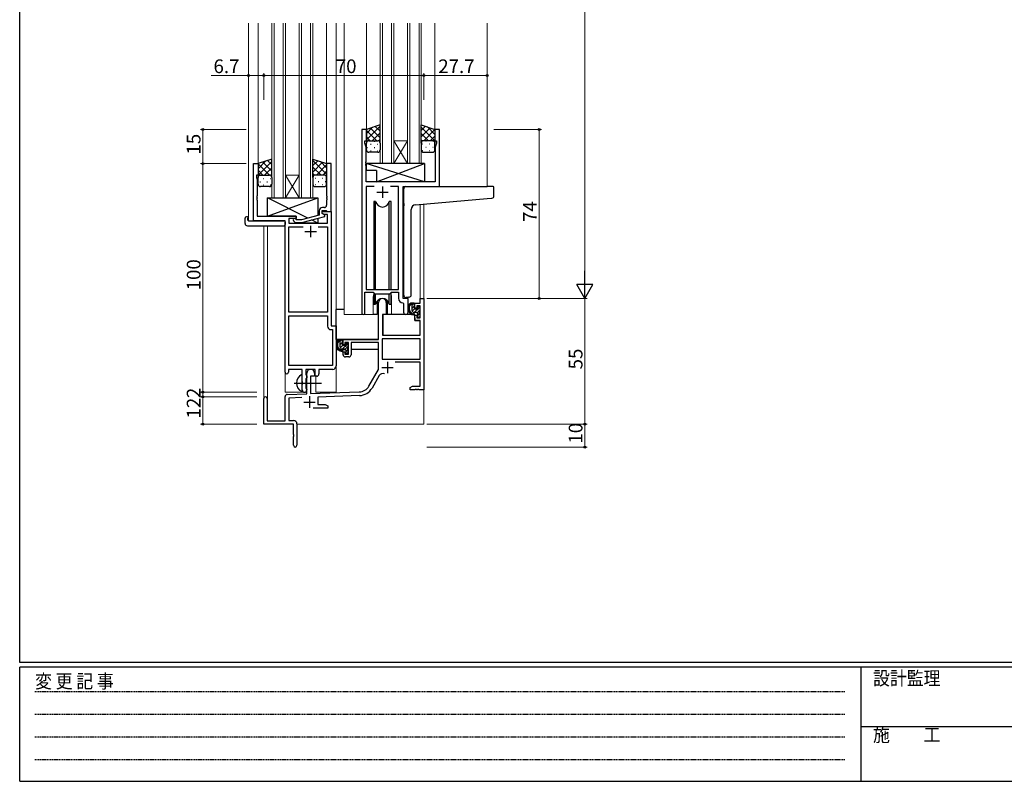
# Model space of a CAD drawing. Extents: x 0 to 1133, y 0 to 806.
# Drawn here: x 4 to 435, y 0 to 333 of the extents above; entities that cross this region are included whole.
import ezdxf

# ---------------------------------------------------------------- set-up
doc = ezdxf.new("R2010")
doc.units = 0
doc.linetypes.add('HIDDEN', pattern=[0.375, 0.25, -0.125])
doc.linetypes.add('YCENTER_1', pattern=[13, 10, -1, 1, -1])
for name, color, linetype, lineweight in [('YKK_11', 7, 'CONTINUOUS', 30), ('YKK_12', 2, 'CONTINUOUS', 13), ('YKK_13', 4, 'CONTINUOUS', 30), ('YKK_D', 6, 'CONTINUOUS', 13)]:
    doc.layers.add(name, color=color, linetype=linetype, lineweight=lineweight)
doc.layers.add('YKK_ZWAK', color=7, linetype='CONTINUOUS')
doc.styles.get("Standard").update_dxf_attribs({"font": 'ROMANS.SHX', "bigfont": 'EXTFONT.SHX'})
doc.styles.add('YKK_OSSTYLE1', font='romans.shx', dxfattribs={"width": 0.9, "bigfont": 'EXTFONT.SHX'})

# ---------------------------------------------------------------- blocks, each defined once
blk = doc.blocks.new('A201')
at = {"layer": 'YKK_ZWAK', "color": 254, "linetype": 'Continuous'}
for p, q in [((21, 35), (21, 410)), ((571, 35), (21, 35)), ((544, 34), (21, 34)), ((21, 9), (21, 34)), ((205, 34), (205, 9)), ((21, 9), (544, 9))]:
    blk.add_line(p, q, dxfattribs=at)
at = {"layer": 'YKK_ZWAK', "color": 131, "linetype": 'HIDDEN'}
for p, q in [((24.28, 28.63), (201.57, 28.63)), ((24.28, 23.68), (201.57, 23.68)), ((24.28, 18.74), (201.57, 18.74)), ((24.28, 13.79), (201.57, 13.79))]:
    blk.add_line(p, q, dxfattribs=at)
at = {"layer": 'YKK_ZWAK', "color": 131, "linetype": 'Continuous'}
blk.add_line((205, 21), (297, 21), dxfattribs=at)
at = {"layer": 'YKK_ZWAK', "color": 131, "linetype": 'Continuous', "style": 'YKK_OSSTYLE1', "width": 0.9}
for s, p in [('変 更 記 事', (24.37, 29.39)), ('設計監理', (207.69, 30.05)), ('施\u3000\u3000工', (207.69, 17.68))]:
    blk.add_text(s, height=3, dxfattribs=at).set_placement(p)

msp = doc.modelspace()

# ---------------------------------------------------------------- linework, layer by layer
at = {"layer": 'YKK_11', "linetype": 'ByBlock', "lineweight": -2, "ltscale": 0.5}
for p, q in [((153.71, 285.28), (153.71, 204.93)), ((155.71, 285.28), (153.71, 285.28)), ((155.71, 280.28), (155.71, 285.28)), ((187.71, 285.28), (185.71, 285.28)), ((185.71, 285.28), (185.71, 280.28)), ((187.71, 260.28), (187.71, 285.28)), ((155.01, 279.28), (155.01, 280.28)), ((155.01, 280.28), (155.71, 280.28)), ((185.71, 280.28), (186.41, 280.28)), ((186.41, 280.28), (186.41, 279.28)), ((155.64, 277.55), (155.01, 279.28)), ((155.64, 271.24), (155.64, 277.55)), ((186.41, 279.28), (185.78, 277.55)), ((185.78, 277.55), (185.78, 262.28)), ((106.31, 245.28), (106.31, 270.28)), ((106.31, 270.28), (108.31, 270.28)), ((108.31, 270.28), (108.31, 265.28)), ((140.31, 270.28), (138.31, 270.28)), ((138.31, 270.28), (138.31, 256.24)), ((140.31, 249.28), (140.31, 270.28)), ((155.52, 271.06), (155.64, 271.24)), ((155.52, 270.51), (155.52, 271.06)), ((155.64, 270.33), (155.52, 270.51)), ((155.52, 270.06), (155.64, 270.24)), ((155.52, 269.51), (155.52, 270.06)), ((155.64, 269.33), (155.52, 269.51)), ((155.64, 270.24), (155.64, 270.33)), ((155.64, 262.28), (155.64, 269.33)), ((108.31, 265.28), (107.61, 265.28)), ((107.61, 265.28), (107.61, 264.28)), ((107.61, 264.28), (107.94, 263.37)), ((107.94, 263.37), (107.94, 256.24)), ((185.78, 262.28), (155.64, 262.28)), ((159.12, 260.35), (155.64, 260.35)), ((159.12, 260.35), (155.64, 260.35)), ((155.64, 260.35), (155.64, 215.28)), ((169.78, 260.35), (166.3, 260.35)), ((169.78, 215.28), (169.78, 260.35)), ((171.71, 211.28), (171.71, 260.28)), ((171.71, 260.28), (187.71, 260.28)), ((107.94, 256.24), (107.82, 256.06)), ((107.82, 256.06), (107.82, 255.51)), ((107.82, 255.51), (107.94, 255.33)), ((107.94, 255.24), (107.82, 255.06)), ((107.82, 255.06), (107.82, 254.51)), ((107.82, 254.51), (107.94, 254.33)), ((107.94, 255.33), (107.94, 255.24)), ((107.94, 254.33), (107.94, 247.28)), ((138.31, 256.24), (138.43, 256.06)), ((138.43, 255.51), (138.31, 255.33)), ((138.31, 255.33), (138.31, 255.24)), ((138.31, 255.24), (138.43, 255.06)), ((138.43, 254.51), (138.31, 254.33)), ((138.31, 254.33), (138.31, 252.08)), ((138.43, 256.06), (138.43, 255.51)), ((138.43, 255.06), (138.43, 254.51)), ((137.31, 251.08), (136.51, 251.08)), ((107.94, 247.28), (124.91, 247.28)), ((124.91, 246.28), (121.74, 246.28)), ((121.74, 246.28), (121.74, 244.28)), ((125.06, 245.68), (124.63, 246.11)), ((124.91, 247.28), (124.91, 246.28)), ((127.25, 245.68), (125.06, 245.68)), ((135.01, 247.76), (127.25, 245.68)), ((127.41, 244.48), (137.51, 247.19)), ((135.01, 249.58), (135.01, 247.76)), ((136.31, 248.48), (136.31, 249.78)), ((136.31, 249.78), (138.11, 249.78)), ((136.31, 248.48), (136.31, 249.28)), ((136.31, 249.28), (140.31, 249.28)), ((137.18, 247.98), (136.31, 248.48)), ((137.51, 247.79), (136.31, 248.48)), ((138.68, 247.98), (137.18, 247.98)), ((137.51, 247.19), (137.51, 247.79)), ((138.11, 249.78), (138.31, 249.58)), ((138.31, 249.58), (138.61, 249.28)), ((138.61, 249.28), (140.31, 249.28)), ((138.68, 244.28), (138.68, 247.98)), ((140.31, 249.28), (140.31, 199.28)), ((120.11, 245.28), (106.31, 245.28)), ((120.11, 179.03), (120.11, 245.28)), ((121.74, 244.28), (138.68, 244.28)), ((121.74, 205.28), (121.74, 242.65)), ((121.74, 242.65), (127.96, 242.65)), ((123.78, 245.26), (124.56, 244.48)), ((124.56, 244.48), (127.41, 244.48)), ((134.66, 242.65), (138.68, 242.65)), ((134.66, 242.65), (138.68, 242.65)), ((138.68, 242.65), (138.68, 205.28)), ((155.01, 204.93), (155.01, 214.08)), ((155.01, 214.08), (158.71, 214.08)), ((155.64, 215.28), (169.78, 215.28)), ((158.71, 214.08), (159.44, 213.35)), ((159.44, 213.35), (165.98, 213.35)), ((165.98, 213.35), (166.71, 214.08)), ((166.71, 214.08), (169.78, 214.08)), ((169.78, 214.08), (169.78, 211.35)), ((173.91, 211.28), (171.71, 211.28)), ((173.91, 205.25), (173.91, 211.28)), ((179.18, 209.28), (179.18, 211.28)), ((179.18, 211.28), (180.81, 211.28)), ((180.81, 211.28), (180.81, 171.28)), ((161.01, 193.28), (161.01, 209.58)), ((164.41, 209.58), (164.41, 204.28)), ((171.69, 209.36), (171.98, 209.06)), ((171.98, 209.06), (171.98, 205.25)), ((176.91, 206.98), (176.91, 209.28)), ((176.91, 209.28), (179.18, 209.28)), ((177.71, 206.98), (176.91, 206.98)), ((179.18, 208.08), (177.71, 208.08)), ((177.71, 208.08), (177.71, 206.98)), ((179.18, 202.88), (179.18, 208.08)), ((138.68, 205.28), (121.74, 205.28)), ((121.74, 181.91), (121.74, 203.65)), ((121.74, 181.91), (121.74, 203.65)), ((121.74, 203.65), (138.68, 203.65)), ((138.68, 203.65), (138.68, 199.15)), ((164.41, 204.28), (162.81, 204.28)), ((162.81, 204.28), (162.81, 195.28)), ((176.91, 201.68), (176.91, 203.98)), ((176.91, 203.98), (177.71, 203.98)), ((177.71, 203.98), (177.71, 202.88)), ((177.71, 202.88), (179.18, 202.88)), ((140.31, 199.28), (142.51, 199.28)), ((142.51, 199.28), (142.51, 181.78)), ((179.18, 201.68), (176.91, 201.68)), ((179.18, 195.28), (179.18, 201.68)), ((140.18, 197.65), (140.88, 197.65)), ((140.88, 197.65), (140.88, 181.91)), ((162.81, 195.28), (179.18, 195.28)), ((145.51, 190.98), (145.51, 193.28)), ((145.51, 193.28), (161.01, 193.28)), ((146.31, 190.98), (145.51, 190.98)), ((147.81, 192.08), (146.31, 192.08)), ((146.31, 192.08), (146.31, 190.98)), ((147.81, 186.88), (147.81, 192.08)), ((161.01, 192.08), (149.01, 192.08)), ((149.01, 192.08), (149.01, 186.68)), ((161.01, 180.28), (161.01, 192.08)), ((179.18, 193.65), (162.64, 193.65)), ((179.18, 193.65), (162.64, 193.65)), ((162.64, 193.65), (162.64, 184.68)), ((179.18, 184.68), (179.18, 193.65)), ((145.51, 186.68), (145.51, 187.98)), ((145.51, 187.98), (146.31, 187.98)), ((146.31, 187.98), (146.31, 186.88)), ((146.31, 186.88), (147.81, 186.88)), ((148.01, 185.68), (146.51, 185.68)), ((140.88, 181.91), (121.74, 181.91)), ((162.64, 184.68), (179.18, 184.68)), ((179.18, 183.48), (168.31, 183.48)), ((179.18, 172.91), (179.18, 183.48)), ((127.61, 180.28), (121.61, 180.28)), ((121.61, 180.28), (121.61, 179.03)), ((127.61, 174.95), (127.61, 180.28)), ((133.31, 180.28), (129.24, 180.28)), ((129.24, 180.28), (129.24, 177.97)), ((129.24, 177.97), (129.39, 177.77)), ((129.39, 177.77), (129.61, 177.48)), ((129.61, 169.62), (129.61, 178.58)), ((129.61, 177.48), (129.61, 176.58)), ((133.01, 177.28), (131.31, 177.28)), ((131.31, 177.28), (131.31, 169.67)), ((133.01, 178.58), (133.01, 177.28)), ((133.31, 177.28), (133.31, 180.28)), ((133.94, 177.28), (133.31, 177.28)), ((141.01, 180.28), (134.94, 180.28)), ((134.94, 180.28), (134.94, 178.28)), ((156.76, 172.92), (161.01, 180.28)), ((161.3, 177.53), (158.17, 172.1)), ((127.75, 174.76), (127.61, 174.95)), ((127.61, 173.61), (127.75, 173.8)), ((127.61, 171.28), (127.61, 173.61)), ((127.75, 173.8), (127.75, 174.76)), ((129.39, 176.29), (129.24, 176.1)), ((129.24, 176.1), (129.24, 171.97)), ((129.61, 176.58), (129.39, 176.29)), ((174.81, 172.28), (175.9, 172.91)), ((175.9, 172.91), (179.18, 172.91)), ((120.11, 157.68), (120.11, 168.32)), ((121.07, 169.32), (129.61, 169.62)), ((129.24, 171.97), (129.39, 171.77)), ((129.39, 171.77), (129.61, 171.48)), ((129.61, 171.48), (129.61, 171.28)), ((131.31, 169.67), (152.6, 170.42)), ((152.66, 168.79), (134.51, 168.16)), ((134.51, 168.16), (134.51, 164.91)), ((174.81, 171.28), (174.81, 172.28)), ((176.85, 171.28), (174.81, 171.28)), ((177.03, 171.4), (176.85, 171.28)), ((177.58, 171.4), (177.03, 171.4)), ((177.77, 171.28), (177.58, 171.4)), ((177.85, 171.28), (177.77, 171.28)), ((178.03, 171.4), (177.85, 171.28)), ((178.58, 171.4), (178.03, 171.4)), ((178.77, 171.28), (178.58, 171.4)), ((180.81, 171.28), (178.77, 171.28)), ((110.81, 156.28), (110.81, 167.58)), ((112.21, 167.58), (112.21, 157.68)), ((127.38, 167.91), (121.74, 167.71)), ((121.74, 167.71), (121.74, 157.91)), ((134.51, 164.91), (137.72, 164.91)), ((137.72, 164.91), (138.81, 164.28)), ((138.81, 164.28), (138.81, 163.28)), ((138.81, 163.28), (132.46, 163.28)), ((123.81, 156.28), (110.81, 156.28)), ((112.21, 157.68), (120.11, 157.68)), ((121.74, 157.91), (123.81, 157.91)), ((123.81, 151.74), (123.81, 156.28)), ((125.31, 156.41), (125.31, 147.03)), ((123.93, 151.56), (123.81, 151.74)), ((123.81, 150.83), (123.93, 151.01)), ((123.81, 147.03), (123.81, 150.83)), ((123.93, 151.01), (123.93, 151.56))]:
    msp.add_line(p, q, dxfattribs=at)
at = {"layer": 'YKK_11', "ltscale": 0.5}
for p, q in [((162.71, 260.28), (162.71, 255.28)), ((160.21, 257.78), (165.21, 257.78)), ((131.31, 243.08), (131.31, 238.08)), ((128.81, 240.58), (133.81, 240.58)), ((162.41, 181.08), (167.41, 181.08)), ((164.91, 183.58), (164.91, 178.58)), ((130.81, 168.48), (130.81, 163.48)), ((128.31, 165.98), (133.31, 165.98))]:
    msp.add_line(p, q, dxfattribs=at)
at = {"layer": 'YKK_11', "linetype": 'ByBlock', "lineweight": -2, "ltscale": 0.5}
for centre, radius, start, end in [((136.51, 249.58), 1.5, 90, 180), ((137.31, 252.08), 1, 270, 360), ((124.21, 245.68), 0.6, 45, 225), ((162.71, 209.58), 1.7, 360, 180), ((171.78, 211.35), 2, 180, 267.5081), ((154.36, 204.93), 0.65, 180, 0), ((172.94, 205.25), 0.965, 180, 0), ((140.18, 199.15), 1.5, 180, 270), ((146.51, 186.68), 1, 180, 270), ((148.01, 186.68), 1, 270, 360), ((141.01, 181.78), 1.5, 270, 360), ((120.86, 179.03), 0.75, 180, 0), ((131.31, 178.58), 1.7, 360, 180), ((133.94, 178.28), 1, 270, 360), ((162.86, 176.63), 1.8, 65.2987, 150), ((152.43, 175.42), 5, 272, 330), ((111.51, 167.58), 0.7, 360, 180), ((121.11, 168.32), 1, 92, 180), ((128.61, 171.28), 1, 180, 270), ((128.61, 171.28), 1, 270, 360), ((152.43, 175.42), 6.63, 272, 330), ((123.81, 156.41), 1.5, 0, 90), ((124.56, 147.03), 0.75, 180, 0)]:
    msp.add_arc(centre, radius, start, end, dxfattribs=at)
at = {"layer": 'YKK_12', "ltscale": 1.5}
for p, q in [((104.11, 245.28), (104.11, 331.78)), ((108.31, 269.78), (108.31, 331.78)), ((114.31, 255.28), (114.31, 331.78)), ((115.31, 255.28), (115.31, 331.78)), ((119.31, 255.28), (119.31, 331.78)), ((120.31, 255.28), (120.31, 331.78)), ((126.31, 255.28), (126.31, 331.78)), ((127.31, 255.28), (127.31, 331.78)), ((131.31, 255.28), (131.31, 331.78)), ((132.31, 255.28), (132.31, 331.78)), ((138.31, 269.78), (138.31, 331.78)), ((142.51, 170.28), (142.51, 331.78)), ((146.01, 204.28), (146.01, 331.78)), ((155.71, 284.78), (155.71, 331.78)), ((161.71, 270.28), (161.71, 331.78)), ((162.71, 270.28), (162.71, 331.78)), ((166.71, 270.28), (166.71, 331.78)), ((167.71, 270.28), (167.71, 331.78)), ((173.71, 270.28), (173.71, 331.78)), ((174.71, 270.28), (174.71, 331.78)), ((178.71, 270.28), (178.71, 331.78)), ((179.71, 270.28), (179.71, 331.78)), ((185.71, 284.78), (185.71, 331.78)), ((208.51, 260.28), (208.51, 331.78)), ((187.41, 260.28), (208.51, 260.28)), ((179.18, 252.46), (179.18, 211.28)), ((180.81, 252.6), (180.81, 211.28)), ((106.61, 245.28), (104.11, 245.28)), ((110.81, 243.1), (110.81, 167.58)), ((112.44, 243.1), (112.44, 157.68)), ((120.11, 170.28), (120.11, 244.98)), ((158.71, 211.78), (158.71, 204.28)), ((166.71, 211.78), (166.71, 204.28)), ((179.18, 211.28), (180.81, 211.28)), ((158.71, 204.28), (146.01, 204.28)), ((172.94, 204.28), (166.71, 204.28)), ((133.51, 170.28), (133.51, 177.3)), ((120.11, 170.28), (129.11, 170.28)), ((129.11, 170.28), (129.11, 170.42)), ((133.51, 170.28), (142.51, 170.28)), ((180.81, 171.78), (180.81, 156.28)), ((125.31, 156.28), (180.81, 156.28))]:
    msp.add_line(p, q, dxfattribs=at)
at = {"layer": 'YKK_12', "linetype": 'Continuous', "ltscale": 1.5}
for p, q in [((167.71, 280.28), (173.71, 280.28)), ((167.71, 270.28), (173.71, 280.28)), ((173.71, 270.28), (167.71, 280.28)), ((167.71, 270.28), (161.71, 270.28)), ((167.71, 270.28), (173.71, 270.28)), ((179.71, 270.28), (173.71, 270.28)), ((120.31, 265.28), (126.31, 265.28)), ((120.31, 255.28), (126.31, 265.28)), ((126.31, 255.28), (120.31, 265.28)), ((120.31, 255.28), (114.31, 255.28)), ((120.31, 255.28), (126.31, 255.28)), ((132.31, 255.28), (126.31, 255.28))]:
    msp.add_line(p, q, dxfattribs=at)
at = {"layer": 'YKK_12', "ltscale": 1.5}
for start, end in [(159.6359, 180), (0, 20.3641)]:
    msp.add_arc((162.71, 211.78), 4, start, end, dxfattribs=at)
at = {"layer": 'YKK_13', "ltscale": 1.5}
for p, q in [((161.71, 287.28), (155.71, 285.28)), ((155.71, 285.28), (155.71, 279.28)), ((161.71, 279.28), (161.71, 287.28)), ((179.71, 279.28), (179.71, 287.28)), ((179.71, 287.28), (185.71, 285.28)), ((185.71, 285.28), (185.71, 279.28)), ((156.71, 280.28), (160.71, 280.28)), ((156.71, 280.28), (160.71, 280.28)), ((184.71, 280.28), (180.71, 280.28)), ((184.71, 280.28), (180.71, 280.28)), ((155.71, 276.28), (155.71, 279.28)), ((161.71, 279.28), (161.71, 276.28)), ((179.71, 279.28), (179.71, 276.28)), ((185.71, 276.28), (185.71, 279.28)), ((114.31, 272.28), (108.31, 270.28)), ((114.31, 264.28), (114.31, 272.28)), ((132.31, 264.28), (132.31, 272.28)), ((132.31, 272.28), (138.31, 270.28)), ((160.71, 275.28), (156.71, 275.28)), ((180.71, 275.28), (184.71, 275.28)), ((108.31, 270.28), (108.31, 264.28)), ((138.31, 270.28), (138.31, 264.28)), ((181.14, 270.28), (155.64, 270.28)), ((155.64, 270.28), (155.64, 267.28)), ((181.14, 262.28), (155.64, 270.28)), ((160.14, 267.28), (155.64, 267.28)), ((160.14, 262.28), (181.14, 270.28)), ((160.14, 267.28), (160.14, 262.28)), ((181.14, 270.28), (181.14, 262.28)), ((108.31, 261.28), (108.31, 264.28)), ((109.31, 265.28), (113.31, 265.28)), ((109.31, 265.28), (113.31, 265.28)), ((114.31, 264.28), (114.31, 261.28)), ((132.31, 264.28), (132.31, 261.28)), ((137.31, 265.28), (133.31, 265.28)), ((137.31, 265.28), (133.31, 265.28)), ((138.31, 261.28), (138.31, 264.28)), ((113.31, 260.28), (109.31, 260.28)), ((133.31, 260.28), (137.31, 260.28)), ((181.14, 262.28), (160.14, 262.28)), ((172.01, 252.83), (172.01, 259.28)), ((173.01, 260.28), (208.51, 260.28)), ((211.21, 260.28), (208.51, 260.28)), ((211.51, 256.2), (211.51, 259.98)), ((112.41, 247.28), (134.41, 255.28)), ((130.09, 246.44), (112.41, 255.28)), ((112.41, 247.28), (112.41, 255.28)), ((112.41, 255.28), (134.41, 255.28)), ((134.41, 255.28), (134.41, 247.6)), ((177.14, 252.28), (208.6, 255.03)), ((208.6, 255.03), (210.6, 255.2)), ((158.96, 253.78), (158.96, 215.28)), ((159.75, 253.78), (158.96, 253.78)), ((159.75, 215.28), (159.75, 253.78)), ((166.46, 253.78), (165.67, 253.78)), ((165.67, 215.28), (165.67, 253.78)), ((166.46, 215.28), (166.46, 253.78)), ((172.01, 252.83), (172.01, 251.83)), ((172.01, 212.72), (172.01, 251.83)), ((175.31, 212.84), (175.31, 250.28)), ((102.62, 244.1), (102.62, 246.47)), ((103.62, 246.98), (103.81, 246.98)), ((103.81, 246.98), (103.81, 246.48)), ((103.81, 245.58), (103.81, 246.48)), ((124.91, 247.28), (112.41, 247.28)), ((124.91, 245.83), (124.91, 247.28)), ((134.41, 244.28), (131.71, 245.64)), ((134.41, 246.36), (134.41, 244.28)), ((103.62, 243.1), (119.61, 243.1)), ((104.11, 245.28), (119.61, 245.28)), ((120.11, 244.78), (120.11, 244.1)), ((120.11, 244.1), (120.11, 243.6)), ((124.91, 244.28), (124.91, 244.48)), ((134.41, 244.28), (124.91, 244.28)), ((158.96, 213.83), (158.96, 208.78)), ((159.75, 208.78), (159.75, 213.35)), ((165.67, 208.78), (165.67, 213.35)), ((166.46, 208.78), (166.46, 213.83)), ((174.31, 211.83), (173.1, 211.73)), ((174.31, 211.83), (174.4, 211.84)), ((158.96, 208.78), (159.75, 208.78)), ((160.46, 210.27), (160.46, 204.28)), ((164.96, 204.28), (164.96, 210.27)), ((165.67, 208.78), (166.46, 208.78)), ((176.38, 209.28), (175.08, 209.28)), ((175.68, 206.08), (175.68, 209.28)), ((176.68, 206.98), (176.68, 208.98)), ((178.08, 207.48), (178.08, 207.14)), ((179.09, 207.2), (178.59, 207.7)), ((179.18, 206.38), (179.18, 206.98)), ((142.51, 193.28), (142.51, 206.48)), ((146.01, 206.48), (142.51, 206.48)), ((160.46, 204.28), (158.71, 204.28)), ((160.46, 206.48), (161.01, 206.48)), ((162.93, 203.99), (162.88, 197.78)), ((176.81, 204.28), (163.23, 204.28)), ((166.71, 204.28), (164.96, 204.28)), ((177.78, 205.08), (176.68, 205.08)), ((176.81, 204.28), (176.88, 201.68)), ((177.62, 206.68), (176.98, 206.68)), ((178.08, 204.78), (178.08, 203.48)), ((178.38, 203.18), (178.88, 203.18)), ((178.98, 204.18), (178.98, 206.18)), ((179.18, 203.48), (179.18, 203.98)), ((162.91, 201.78), (162.81, 201.78)), ((176.88, 201.68), (178.85, 201.68)), ((179.18, 197.78), (179.15, 201.39)), ((162.81, 196.85), (162.89, 196.77)), ((162.88, 197.78), (162.9, 195.58)), ((163.2, 195.28), (178.86, 195.28)), ((179.16, 195.58), (179.18, 197.78)), ((160.71, 193.28), (142.51, 193.28)), ((142.71, 193.28), (142.71, 192.03)), ((142.71, 189.89), (142.71, 188.98)), ((144.98, 193.28), (143.68, 193.28)), ((144.28, 190.08), (144.28, 193.28)), ((145.28, 190.98), (145.28, 192.98)), ((146.22, 190.68), (145.58, 190.68)), ((146.68, 191.48), (146.68, 191.14)), ((147.69, 191.2), (147.19, 191.7)), ((147.58, 188.18), (147.58, 190.18)), ((147.78, 190.38), (147.78, 190.98)), ((160.91, 192), (160.91, 188.98)), ((142.71, 188.98), (143.29, 188.98)), ((143.99, 188.98), (146.6, 188.98)), ((146.38, 189.08), (145.28, 189.08)), ((146.68, 188.78), (146.68, 187.48)), ((146.98, 187.18), (147.48, 187.18)), ((147.58, 188.98), (147.81, 188.98)), ((147.78, 187.48), (147.78, 187.98)), ((160.91, 188.98), (149.01, 188.98)), ((127.61, 170.69), (127.61, 177.88))]:
    msp.add_line(p, q, dxfattribs=at)
at = {"layer": 'YKK_13', "linetype": 'Continuous', "ltscale": 1.5}
for p, q in [((155.71, 280.65), (161.71, 286.65)), ((155.71, 283.48), (158.41, 286.19)), ((160.23, 280.28), (155.71, 284.8)), ((161.71, 281.63), (157.47, 285.87)), ((161.71, 284.46), (159.59, 286.58)), ((179.71, 284.86), (181.53, 286.68)), ((185.71, 280.25), (179.71, 286.25)), ((179.71, 282.03), (183.65, 285.97)), ((180.79, 280.28), (185.71, 285.2)), ((185.71, 283.08), (182.4, 286.39)), ((157.4, 280.28), (155.71, 281.98)), ((156.29, 280.19), (156.33, 280.19)), ((158.17, 280.28), (161.71, 283.82)), ((159.16, 280.19), (159.36, 280.19)), ((160.96, 280.25), (161.71, 281)), ((182.85, 280.28), (179.71, 283.42)), ((180.18, 280.13), (179.71, 280.6)), ((181.86, 280.19), (181.66, 280.19)), ((183.62, 280.28), (185.71, 282.38)), ((184.89, 280.19), (184.69, 280.19)), ((156.13, 277.36), (156.33, 277.36)), ((157.54, 278.78), (157.74, 278.78)), ((157.54, 275.95), (157.74, 275.95)), ((159.16, 277.36), (159.36, 277.36)), ((160.57, 278.78), (160.77, 278.78)), ((160.57, 275.95), (160.77, 275.95)), ((180.44, 278.78), (180.24, 278.78)), ((180.44, 275.95), (180.24, 275.95)), ((181.86, 277.36), (181.66, 277.36)), ((183.47, 278.78), (183.27, 278.78)), ((183.47, 275.95), (183.27, 275.95)), ((184.89, 277.36), (184.69, 277.36)), ((185.68, 279.52), (185.71, 279.55)), ((114.31, 269.86), (112.49, 271.68)), ((138.31, 265.65), (132.31, 271.65)), ((132.31, 269.46), (134.43, 271.58)), ((108.31, 268.08), (111.61, 271.39)), ((108.31, 265.25), (114.31, 271.25)), ((113.23, 265.28), (108.31, 270.2)), ((110.4, 265.28), (108.31, 267.38)), ((114.31, 267.03), (110.37, 270.97)), ((111.17, 265.28), (114.31, 268.42)), ((132.31, 266.63), (136.55, 270.87)), ((135.85, 265.28), (132.31, 268.82)), ((133.79, 265.28), (138.31, 269.8)), ((138.31, 268.48), (135.6, 271.19)), ((108.34, 264.52), (108.31, 264.55)), ((109.13, 265.19), (109.33, 265.19)), ((110.54, 263.78), (110.74, 263.78)), ((112.16, 265.19), (112.36, 265.19)), ((113.57, 263.78), (113.77, 263.78)), ((113.84, 265.13), (114.31, 265.6)), ((133.05, 265.25), (132.31, 266)), ((133.44, 263.78), (133.24, 263.78)), ((134.86, 265.19), (134.66, 265.19)), ((136.47, 263.78), (136.27, 263.78)), ((136.62, 265.28), (138.31, 266.98)), ((137.72, 265.19), (137.69, 265.19)), ((109.13, 262.36), (109.33, 262.36)), ((110.54, 260.95), (110.74, 260.95)), ((112.16, 262.36), (112.36, 262.36)), ((113.57, 260.95), (113.77, 260.95)), ((133.44, 260.95), (133.24, 260.95)), ((134.86, 262.36), (134.66, 262.36)), ((136.47, 260.95), (136.27, 260.95)), ((137.89, 262.36), (137.69, 262.36)), ((175.68, 208.43), (176.51, 209.25)), ((175.68, 207.01), (176.68, 208.01)), ((178.3, 206.8), (178.89, 207.4)), ((175.76, 205.68), (176.81, 206.73)), ((176.58, 205.09), (177.96, 206.46)), ((177.94, 205.03), (178.98, 206.07)), ((178.08, 203.75), (178.98, 204.65)), ((178.93, 203.19), (179.18, 203.44)), ((144.28, 192.58), (144.98, 193.28)), ((144.28, 191.17), (145.28, 192.17)), ((144.32, 189.8), (145.34, 190.81)), ((145.05, 189.11), (146.48, 190.54)), ((146.43, 189.08), (147.78, 190.43)), ((146.83, 190.89), (147.41, 191.47)), ((146.68, 187.91), (147.58, 188.81)), ((147.37, 187.18), (147.78, 187.6))]:
    msp.add_line(p, q, dxfattribs=at)
at = {"layer": 'YKK_13', "linetype": 'YCENTER_1', "ltscale": 1.5}
msp.add_line((124.11, 174.28), (136.1, 174.28), dxfattribs=at)
at = {"layer": 'YKK_13', "ltscale": 1.5}
for centre, radius, start, end in [((156.71, 279.28), 1, 89.9999, 179.9999), ((156.71, 279.28), 1, 89.9999, 179.9999), ((160.71, 279.28), 1, 359.9999, 89.9999), ((160.71, 279.28), 1, 359.9999, 89.9999), ((180.71, 279.28), 1, 90.0001, 180.0001), ((180.71, 279.28), 1, 90.0001, 180.0001), ((184.71, 279.28), 1, 0.0001, 90.0001), ((184.71, 279.28), 1, 0.0001, 90.0001), ((156.71, 276.28), 1, 179.9999, 269.9999), ((160.71, 276.28), 1, 269.9999, 359.9999), ((180.71, 276.28), 1, 180.0001, 270.0001), ((184.71, 276.28), 1, 270.0001, 0.0001), ((109.31, 264.28), 1, 89.9999, 179.9999), ((109.31, 264.28), 1, 89.9999, 179.9999), ((113.31, 264.28), 1, 359.9999, 89.9999), ((113.31, 264.28), 1, 359.9999, 89.9999), ((133.31, 264.28), 1, 90.0001, 180.0001), ((133.31, 264.28), 1, 90.0001, 180.0001), ((137.31, 264.28), 1, 0.0001, 90.0001), ((137.31, 264.28), 1, 0.0001, 90.0001), ((109.31, 261.28), 1, 179.9999, 269.9999), ((113.31, 261.28), 1, 269.9999, 359.9999), ((133.31, 261.28), 1, 180.0001, 270.0001), ((137.31, 261.28), 1, 270.0001, 0.0001), ((173.01, 259.28), 1, 135.573, 180), ((173.01, 259.28), 1, 90, 135.573), ((173.01, 259.28), 1, 121.3673, 135.573), ((211.21, 259.98), 0.3, 0, 90), ((210.51, 256.2), 1, 275, 0), ((162.71, 254.28), 3, 189.598, 350.4058), ((177.31, 250.28), 2, 95, 180), ((103.09, 246.49), 0.462, 136.9505, 182.0465), ((103.39, 245.85), 1.15, 78.4947, 123.877), ((104.11, 245.58), 0.3, 180, 270), ((103.62, 244.1), 1, 180, 269.9949), ((119.61, 244.78), 0.5, 0, 90), ((119.61, 243.6), 0.5, 269.9989, 0), ((162.71, 208.28), 3, 9.5942, 170.4066), ((173.01, 212.72), 1, 180, 275), ((174.31, 212.84), 1, 275, 0), ((176.79, 206.96), 2.89, 126.4519, 263.9039), ((176.88, 207), 2.5, 139.4581, 259.2522), ((174.82, 208.88), 0.3, 301.6219, 336.9504), ((175.28, 208.68), 0.2, 36.8699, 156.9504), ((175.68, 208.98), 0.3, 216.8699, 270), ((176.38, 208.98), 0.3, 0, 90), ((176.98, 206.98), 0.3, 180, 270), ((178.08, 206.68), 0.25, 213.0557, 56.9443), ((178.38, 207.48), 0.3, 45, 180), ((178.38, 207.14), 0.3, 180, 236.9443), ((178.88, 206.98), 0.3, 0, 45), ((163.23, 203.98), 0.3, 90, 179.5), ((176.68, 206.08), 1, 180, 270), ((176.56, 204.33), 0.25, 253.6388, 125.5816), ((177.62, 206.38), 0.3, 33.0557, 90), ((177.78, 204.78), 0.3, 0, 90), ((178.38, 203.48), 0.3, 180, 270), ((178.88, 203.48), 0.3, 270, 0), ((178.98, 206.38), 0.2, 270, 0), ((178.98, 203.98), 0.2, 0, 90), ((178.85, 201.38), 0.3, 0.5, 90), ((163.2, 195.58), 0.3, 180.5, 270), ((178.86, 195.58), 0.3, 270, 359.5), ((145.39, 190.96), 2.89, 126.4519, 263.9039), ((145.48, 191), 2.5, 139.4581, 259.2522), ((143.42, 192.88), 0.3, 301.6219, 336.9504), ((143.88, 192.68), 0.2, 36.8699, 156.9504), ((144.28, 192.98), 0.3, 216.8699, 270), ((145.28, 190.08), 1, 180, 270), ((144.98, 192.98), 0.3, 0, 90), ((145.58, 190.98), 0.3, 180, 270), ((146.22, 190.38), 0.3, 33.0557, 90), ((146.68, 190.68), 0.25, 213.0557, 56.9443), ((146.98, 191.48), 0.3, 45, 180), ((146.98, 191.14), 0.3, 180, 236.9443), ((147.58, 190.38), 0.2, 270, 0), ((147.48, 190.98), 0.3, 0, 45), ((145.16, 188.33), 0.25, 253.6388, 125.5816), ((146.38, 188.78), 0.3, 0, 90), ((146.98, 187.48), 0.3, 180, 270), ((147.48, 187.48), 0.3, 270, 0), ((147.58, 187.98), 0.2, 0, 90), ((129.31, 174.28), 4.2, 117.281, 242.719), ((127.46, 177.88), 0.154, 0, 117.281), ((127.46, 170.69), 0.154, 242.719, 0)]:
    msp.add_arc(centre, radius, start, end, dxfattribs=at)
at = {"layer": 'YKK_D', "ltscale": 1.5}
for p, q in [((251.24, 604.28), (251.24, 218.28)), ((87.79, 308.91), (104.11, 308.91)), ((104.11, 298.26), (104.11, 309.91)), ((104.11, 308.91), (110.81, 308.91)), ((110.81, 298.26), (110.81, 309.91)), ((110.81, 298.26), (110.81, 309.91)), ((110.81, 308.91), (180.81, 308.91)), ((180.81, 298.26), (180.81, 309.91)), ((180.81, 298.26), (180.81, 309.91)), ((180.81, 308.91), (208.51, 308.91)), ((208.51, 298.26), (208.51, 309.91)), ((103.11, 285.28), (83.11, 285.28)), ((84.11, 270.28), (84.11, 285.28)), ((211.51, 285.28), (232.24, 285.28)), ((231.24, 211.28), (231.24, 285.28)), ((103.11, 270.28), (83.11, 270.28)), ((103.11, 270.28), (83.11, 270.28)), ((84.11, 270.28), (84.11, 170.28)), ((182.18, 211.28), (252.24, 211.28)), ((182.18, 211.28), (252.24, 211.28)), ((211.51, 211.28), (232.24, 211.28)), ((251.24, 211.28), (251.24, 156.28)), ((107.81, 170.28), (83.11, 170.28)), ((107.81, 170.28), (83.11, 170.28)), ((107.81, 168.28), (83.11, 168.28)), ((107.81, 168.28), (83.11, 168.28)), ((84.11, 170.28), (84.11, 168.28)), ((84.11, 168.28), (84.11, 156.28)), ((107.81, 156.28), (83.11, 156.28)), ((182.18, 156.28), (252.24, 156.28)), ((182.18, 156.28), (252.24, 156.28)), ((251.24, 156.28), (251.24, 146.28)), ((182.18, 146.28), (252.24, 146.28))]:
    msp.add_line(p, q, dxfattribs=at)
at = {"layer": 'YKK_D', "lineweight": -2}
for p, q in [((251.24, 211.28), (251.24, 223.41)), ((251.24, 211.28), (247.74, 217.35)), ((254.74, 217.35), (247.74, 217.35)), ((251.24, 211.28), (254.74, 217.35))]:
    msp.add_line(p, q, dxfattribs=at)
at = {"layer": 'YKK_D', "linetype": 'ByBlock', "lineweight": -2}
for centre in [(104.11, 308.91), (110.81, 308.91), (110.81, 308.91), (180.81, 308.91), (180.81, 308.91), (208.51, 308.91), (84.11, 285.28), (231.24, 285.28), (84.11, 270.28), (84.11, 270.28), (231.24, 211.28), (84.11, 170.28), (84.11, 170.28), (84.11, 168.28), (84.11, 168.28), (84.11, 156.28), (251.24, 156.28), (251.24, 156.28), (251.24, 146.28)]:
    msp.add_circle(centre, 0.425, dxfattribs=at)

# ---------------------------------------------------------------- block references
at = {"layer": 'YKK_ZWAK', "xscale": 1.999999999998, "yscale": 1.999999999998, "zscale": 1.999999999998}
msp.add_blockref('A201', (-38, -18), dxfattribs=at)

# ---------------------------------------------------------------- texts
at = {"layer": 'YKK_D'}
for s, p in [('6.7', (88.79, 309.91)), ('70', (142.29, 309.91)), ('27.7', (187.14, 309.91))]:
    msp.add_text(s, height=6, dxfattribs=at).set_placement(p)
for s, p in [('15', (83.11, 274.26)), ('74', (230.24, 244.76)), ('100', (83.11, 214.84)), ('55', (250.24, 180.26)), ('2', (83.11, 167.68)), ('12', (83.11, 158.76)), ('10', (250.24, 147.76))]:
    msp.add_text(s, height=6, rotation=90, dxfattribs=at).set_placement(p)

doc.saveas('drawing.dxf')
